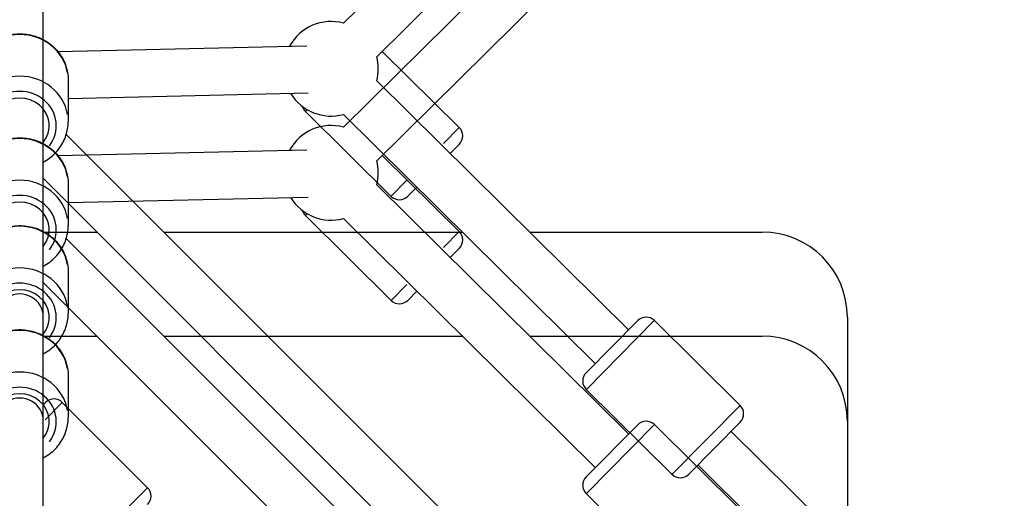
# Model space of a CAD drawing. Units: millimetres. Extents: x -669 to 22038, y -39 to 15069.
# Drawn here: x 4612 to 5028, y 4852 to 5055 of the extents above; entities that cross this region are included whole.
import ezdxf

# ---------------------------------------------------------------- set-up
doc = ezdxf.new("R2010")
doc.units = ezdxf.units.MM
doc.header["$MEASUREMENT"] = 0
doc.styles.get("Standard").update_dxf_attribs({"font": 'square721_bt_roman.ttf'})
doc.dimstyles.get("Standard").update_dxf_attribs({"dimtxt": 200, "dimasz": 100, "dimexe": 0.18, "dimexo": 0.0625, "dimgap": 40, "dimtad": 1, "dimdec": 0, "dimlfac": 0.1, "dimrnd": 5, "dimzin": 0, "dimdsep": 46, "dimtxsty": 'Standard', "dimcen": 0.09, "dimse1": 1, "dimse2": 1, "dimadec": 0, "dimazin": 0, "dimtfac": 1, "dimtdec": 0, "dimtofl": 0, "dimtmove": 0, "dimatfit": 3, "dimfxl": 1, "dimtolj": 1, "dimtzin": 0, "dimarcsym": 0})

# ---------------------------------------------------------------- blocks, each defined once
blk = doc.blocks.new('*D11')
at = {"color": 0, "lineweight": -2, "transparency": 16777216}
blk.add_line((203.01, 9393.95), (9021.44, 9393.95), dxfattribs=at)
at = {"color": 0, "transparency": 16777216}
for points in [[(203.01, 9427.28), (203.01, 9360.61), (3.01, 9393.95)], [(9021.44, 9427.28), (9021.44, 9360.61), (9221.44, 9393.95)]]:
    blk.add_solid(points, dxfattribs=at)
at = {"layer": 'Defpoints', "color": 0, "transparency": 16777216}
for p in [(9221.44, 9393.95), (9221.44, 4658.7), (3.01, 4655.05)]:
    blk.add_point(p, dxfattribs=at)
at = {"color": 0, "transparency": 16777216, "insert": (4612.22, 9673.41), "char_height": 350, "attachment_point": 5}
blk.add_mtext('\\A1;920', dxfattribs=at)
blk = doc.blocks.new('*D12')
at = {"color": 0, "lineweight": -2, "transparency": 16777216}
blk.add_line((-159.68, 9024.05), (-159.68, 206.19), dxfattribs=at)
at = {"color": 0, "transparency": 16777216}
for points in [[(-193.02, 9024.05), (-126.35, 9024.05), (-159.68, 9224.05)], [(-193.02, 206.19), (-126.35, 206.19), (-159.68, 6.19)]]:
    blk.add_solid(points, dxfattribs=at)
at = {"layer": 'Defpoints', "color": 0, "transparency": 16777216}
for p in [(4637.71, 9224.05), (-159.68, 6.19), (4651.87, 6.19)]:
    blk.add_point(p, dxfattribs=at)
at = {"color": 0, "transparency": 16777216, "insert": (-439.15, 4615.12), "char_height": 350, "attachment_point": 5, "rotation": 90}
blk.add_mtext('\\A1;920', dxfattribs=at)

msp = doc.modelspace()

# ---------------------------------------------------------------- linework, layer by layer
for p, q in [((4621.87, 5046.37), (4621.87, 5409.26)), ((4621.87, 5002.37), (4621.87, 5365.26)), ((4748.89, 5053.34), (5002.35, 5304)), ((4762.95, 5039.12), (5019.17, 5292.51)), ((4748.89, 5009.34), (5002.35, 5260)), ((4762.95, 4995.12), (5019.17, 5248.51)), ((4627.97, 5041.4), (4733.42, 5043.82)), ((4765.29, 5041.43), (4797.84, 5009.25)), ((4632.37, 5029.3), (4632.37, 5011.69)), ((4869.47, 4923.64), (4762.95, 5028.98)), ((4632.37, 5021.49), (4733.88, 5023.82)), ((4621.87, 4965.26), (4621.87, 5017)), ((4732.74, 5015.96), (4769.01, 4980.1)), ((4733.47, 5016.69), (4732.75, 5015.96)), ((4855.41, 4909.42), (4748.89, 5014.76)), ((4791.11, 5002.45), (4797.82, 5009.23)), ((4631.58, 5006.31), (5003.13, 4634.76)), ((4627.97, 4997.4), (4733.42, 4999.82)), ((4797.88, 5002.18), (4794.01, 4998.27)), ((4765.29, 4997.43), (4797.84, 4965.25)), ((4621.87, 4987.73), (4984.55, 4625.05)), ((4769.03, 4980.12), (4775.73, 4986.9)), ((4632.37, 4985.3), (4632.37, 4967.69)), ((4869.47, 4879.64), (4762.95, 4984.98)), ((4779.94, 4984.05), (4776.08, 4980.13)), ((4632.37, 4977.49), (4733.88, 4979.82)), ((4621.87, 4921.26), (4621.87, 4973)), ((4732.74, 4971.96), (4769.01, 4936.1)), ((4733.47, 4972.69), (4732.75, 4971.96)), ((4855.41, 4865.42), (4748.89, 4970.76)), ((4622.34, 4965.01), (4644.6, 4965.01)), ((4631.58, 4962.31), (5003.13, 4590.76)), ((4672.88, 4965.01), (4799.2, 4965.01)), ((4791.11, 4958.45), (4797.82, 4965.23)), ((4827.64, 4965.01), (4926.04, 4965.01)), ((4797.88, 4958.18), (4794.01, 4954.27)), ((4632.37, 4948.2), (4632.37, 4930.59)), ((4621.87, 4943.73), (4984.55, 4581.05)), ((4769.03, 4936.12), (4775.73, 4942.9)), ((4779.94, 4940.05), (4776.08, 4936.13)), ((4621.87, 4929.15), (4621.87, 4935.9)), ((4621.87, 4694.21), (4621.87, 4929.15)), ((4962.04, 4929.01), (4962.04, 4832.09)), ((4851.54, 4905.51), (4873.34, 4927.55)), ((4880.23, 4927.41), (4851.76, 4898.61)), ((4916.67, 4891.73), (4880.41, 4927.59)), ((4622.34, 4921.01), (4644.6, 4921.01)), ((4672.88, 4921.01), (4799.2, 4921.01)), ((4827.64, 4921.01), (4926.04, 4921.01)), ((4632.37, 4904.2), (4632.37, 4886.59)), ((4887.84, 4862.57), (4851.58, 4898.44)), ((4621.87, 4891.99), (4622.83, 4892.95)), ((4621.87, 4885.15), (4621.87, 4891.9)), ((4629.88, 4892.93), (4622.58, 4885.63)), ((4665.96, 4856.89), (4629.9, 4892.95)), ((4888.02, 4862.75), (4916.49, 4891.55)), ((4621.87, 4650.21), (4621.87, 4885.15)), ((4851.54, 4861.51), (4873.34, 4883.55)), ((4880.23, 4883.41), (4851.76, 4854.61)), ((4916.67, 4847.73), (4880.41, 4883.59)), ((4916.71, 4884.65), (4894.91, 4862.61)), ((4962.04, 4885.01), (4962.04, 4788.09)), ((5019.17, 4775.59), (4912.84, 4880.74)), ((5005.11, 4761.37), (4898.78, 4866.52)), ((4637.15, 4828.08), (4665.79, 4856.71)), ((4887.84, 4818.57), (4851.58, 4854.44))]:
    msp.add_line(p, q)
for centre, radius, start, end in [((4743.6, 5034.05), 20, 74.6818, 151.3139), ((4743.6, 5034.05), 20, 345.3182, 14.6818), ((4743.6, 5034.05), 20, 211.3139, 285.3182), ((4736.26, 5019.51), 5, 195.5634, 225.3182), ((4743.6, 4990.05), 20, 74.6818, 151.3139), ((4794.32, 5005.69), 5, 315.3182, 45.3182), ((4743.6, 4990.05), 20, 345.3182, 14.6818), ((4743.6, 4990.05), 20, 211.3139, 285.3182), ((4772.52, 4983.65), 5, 225.3182, 315.3182), ((4736.26, 4975.51), 5, 195.5634, 225.3182), ((4794.32, 4961.69), 5, 315.3182, 45.3182), ((4926.04, 4929.01), 36, 0, 90), ((4772.52, 4939.65), 5, 225.3182, 315.3182), ((4876.89, 4924.03), 5, 45.3182, 135.3182), ((4926.04, 4885.01), 36, 0, 90), ((4855.09, 4901.99), 5, 135.3182, 225.3182), ((4626.37, 4889.42), 5, 45, 135), ((4913.15, 4888.17), 5, 315.3182, 45.3182), ((4876.89, 4880.03), 5, 45.3182, 135.3182), ((4855.09, 4857.99), 5, 135.3182, 225.3182), ((4891.36, 4866.13), 5, 225.3182, 315.3182), ((4662.43, 4853.36), 5, 315, 45)]:
    msp.add_arc(centre, radius, start, end)
for centre, major_axis, ratio, start_param, end_param in [((4611.87, 5029.3), (-20.5, 0), 0.938477, 3.298672, 6.126106), ((4611.87, 5011.69), (20.5, 0), 0.938477, 0.15708, 2.984513), ((4611.87, 5009.96), (-15.5, 0), 0.938477, 2.516067, 6.908711), ((4611.87, 5009.96), (-12.5, 0), 0.938477, 2.498092, 6.926686), ((4611.87, 4985.3), (-20.5, 0), 0.938477, 3.298672, 6.126106), ((4611.87, 4967.69), (20.5, 0), 0.938477, 0.15708, 2.984513), ((4611.87, 4965.96), (-15.5, 0), 0.938477, 2.516067, 6.908711), ((4611.87, 4965.96), (-12.5, 0), 0.938477, 2.498092, 6.926686), ((4611.87, 4948.2), (-20.5, 0), 0.938477, 3.298672, 6.126106), ((4611.87, 4930.59), (20.5, 0), 0.938477, 0.15708, 2.984513), ((4611.87, 4928.86), (-15.5, 0), 0.938477, 2.516067, 6.908711), ((4611.87, 4928.86), (-12.5, 0), 0.938477, 2.498092, 6.926686), ((4611.87, 4929.15), (10, 0), 0.967448, 0, 3.141593), ((4611.87, 4904.2), (-20.5, 0), 0.938477, 3.298672, 6.126106), ((4611.87, 4886.59), (20.5, 0), 0.938477, 0.15708, 2.984513), ((4611.87, 4884.86), (-15.5, 0), 0.938477, 2.516067, 6.908711), ((4611.87, 4884.86), (-12.5, 0), 0.938477, 2.498092, 6.926686), ((4611.87, 4885.15), (10, 0), 0.967448, 0, 3.141593)]:
    msp.add_ellipse(centre, major_axis=major_axis, ratio=ratio, start_param=start_param, end_param=end_param)
for points, knots in [([(4591.37, 5029.3), (4591.37, 5031.36), (4591.72, 5033.42), (4593.06, 5037.34), (4594.06, 5039.19), (4596.61, 5042.52), (4598.18, 5043.99), (4601.72, 5046.41), (4603.7, 5047.35), (4607.89, 5048.59), (4610.1, 5048.89), (4614.5, 5048.8), (4616.71, 5048.41), (4620.87, 5046.99), (4622.83, 5045.96), (4626.29, 5043.35), (4627.81, 5041.78), (4630.21, 5038.27), (4631.12, 5036.34), (4632.14, 5032.69), (4632.37, 5030.99), (4632.37, 5029.3)], [1.570796, 1.570796, 1.570796, 1.570796, 1.881811, 1.881811, 2.194802, 2.194802, 2.512634, 2.512634, 2.835797, 2.835797, 3.162722, 3.162722, 3.490855, 3.490855, 3.817414, 3.817414, 4.139857, 4.139857, 4.456796, 4.456796, 4.712389, 4.712389, 4.712389, 4.712389]), ([(4621.87, 4994.62), (4622.81, 4995.13), (4623.72, 4995.7), (4626.29, 4997.64), (4627.81, 4999.21), (4630.21, 5002.72), (4631.12, 5004.65), (4632.14, 5008.3), (4632.37, 5010), (4632.37, 5011.69)], [6.799333, 6.799333, 6.799333, 6.799333, 6.959006, 6.959006, 7.28145, 7.28145, 7.598389, 7.598389, 7.853982, 7.853982, 7.853982, 7.853982]), ([(4591.37, 4985.3), (4591.37, 4987.36), (4591.72, 4989.42), (4593.06, 4993.34), (4594.06, 4995.19), (4596.61, 4998.52), (4598.18, 4999.99), (4601.72, 5002.41), (4603.7, 5003.35), (4607.89, 5004.59), (4610.1, 5004.89), (4614.5, 5004.8), (4616.71, 5004.41), (4620.87, 5002.99), (4622.83, 5001.96), (4626.29, 4999.35), (4627.81, 4997.78), (4630.21, 4994.27), (4631.12, 4992.34), (4632.14, 4988.69), (4632.37, 4986.99), (4632.37, 4985.3)], [1.570796, 1.570796, 1.570796, 1.570796, 1.881811, 1.881811, 2.194802, 2.194802, 2.512634, 2.512634, 2.835797, 2.835797, 3.162722, 3.162722, 3.490855, 3.490855, 3.817414, 3.817414, 4.139857, 4.139857, 4.456796, 4.456796, 4.712389, 4.712389, 4.712389, 4.712389]), ([(4591.37, 4948.2), (4591.37, 4950.26), (4591.72, 4952.32), (4593.06, 4956.23), (4594.06, 4958.09), (4596.61, 4961.42), (4598.18, 4962.89), (4601.72, 4965.31), (4603.7, 4966.25), (4607.89, 4967.49), (4610.1, 4967.78), (4614.5, 4967.7), (4616.71, 4967.31), (4620.87, 4965.89), (4622.83, 4964.86), (4626.29, 4962.25), (4627.81, 4960.68), (4630.21, 4957.17), (4631.12, 4955.24), (4632.14, 4951.58), (4632.37, 4949.89), (4632.37, 4948.2)], [4.712389, 4.712389, 4.712389, 4.712389, 5.023403, 5.023403, 5.336395, 5.336395, 5.654226, 5.654226, 5.97739, 5.97739, 6.304315, 6.304315, 6.632447, 6.632447, 6.959006, 6.959006, 7.28145, 7.28145, 7.598389, 7.598389, 7.853982, 7.853982, 7.853982, 7.853982]), ([(4621.87, 4950.62), (4622.81, 4951.13), (4623.72, 4951.7), (4626.29, 4953.64), (4627.81, 4955.21), (4630.21, 4958.72), (4631.12, 4960.65), (4632.14, 4964.3), (4632.37, 4966), (4632.37, 4967.69)], [6.799333, 6.799333, 6.799333, 6.799333, 6.959006, 6.959006, 7.28145, 7.28145, 7.598389, 7.598389, 7.853982, 7.853982, 7.853982, 7.853982]), ([(4621.87, 4913.52), (4622.81, 4914.02), (4623.72, 4914.6), (4626.29, 4916.54), (4627.81, 4918.11), (4630.21, 4921.61), (4631.12, 4923.54), (4632.14, 4927.2), (4632.37, 4928.89), (4632.37, 4930.59)], [3.65774, 3.65774, 3.65774, 3.65774, 3.817414, 3.817414, 4.139857, 4.139857, 4.456796, 4.456796, 4.712389, 4.712389, 4.712389, 4.712389]), ([(4591.37, 4904.2), (4591.37, 4906.26), (4591.72, 4908.32), (4593.06, 4912.23), (4594.06, 4914.09), (4596.61, 4917.42), (4598.18, 4918.89), (4601.72, 4921.31), (4603.7, 4922.25), (4607.89, 4923.49), (4610.1, 4923.78), (4614.5, 4923.7), (4616.71, 4923.31), (4620.87, 4921.89), (4622.83, 4920.86), (4626.29, 4918.25), (4627.81, 4916.68), (4630.21, 4913.17), (4631.12, 4911.24), (4632.14, 4907.58), (4632.37, 4905.89), (4632.37, 4904.2)], [4.712389, 4.712389, 4.712389, 4.712389, 5.023403, 5.023403, 5.336395, 5.336395, 5.654226, 5.654226, 5.97739, 5.97739, 6.304315, 6.304315, 6.632447, 6.632447, 6.959006, 6.959006, 7.28145, 7.28145, 7.598389, 7.598389, 7.853982, 7.853982, 7.853982, 7.853982]), ([(4621.87, 4869.52), (4622.81, 4870.02), (4623.72, 4870.6), (4626.29, 4872.54), (4627.81, 4874.11), (4630.21, 4877.61), (4631.12, 4879.54), (4632.14, 4883.2), (4632.37, 4884.89), (4632.37, 4886.59)], [3.65774, 3.65774, 3.65774, 3.65774, 3.817414, 3.817414, 4.139857, 4.139857, 4.456796, 4.456796, 4.712389, 4.712389, 4.712389, 4.712389])]:
    msp.add_open_spline(points, degree=3, knots=knots)

# ---------------------------------------------------------------- dimensions: what is measured, and where the dimension line sits
dim = msp.add_linear_dim(base=(9221.44, 9393.95), p1=(3.01, 4655.05), p2=(9221.44, 4658.7), dimstyle='Standard', override={"dimtxt": 350, "dimasz": 200, "dimgap": 100})
dim.commit()
dim.dimension.update_dxf_attribs({"geometry": '*D11', "text_midpoint": (4612.22, 9673.41)})
dim = msp.add_linear_dim(base=(-159.68, 6.19), p1=(4637.71, 9224.05), p2=(4651.87, 6.19), angle=90, dimstyle='Standard', override={"dimtxt": 350, "dimasz": 200, "dimgap": 100})
dim.commit()
dim.dimension.update_dxf_attribs({"geometry": '*D12', "text_midpoint": (-439.15, 4615.12)})

doc.saveas('drawing.dxf')
